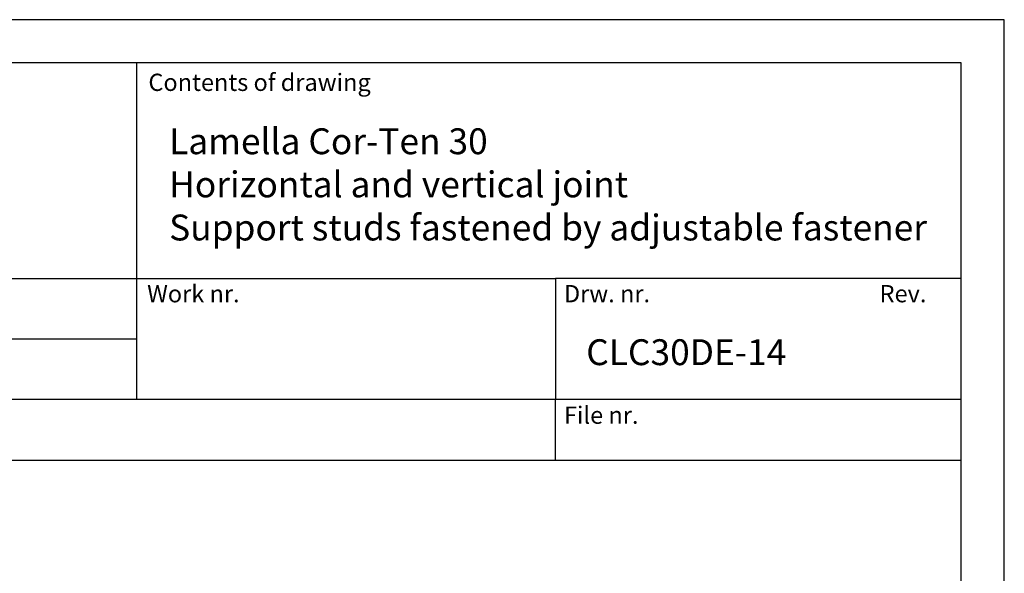
# Model space of a CAD drawing. Units: millimetres. Extents: x -2053 to 7352, y 3544 to 4969.
# Drawn here: x 7066 to 7352, y 4096 to 4256 of the extents above; entities that cross this region are included whole.
import ezdxf

# ---------------------------------------------------------------- set-up
doc = ezdxf.new("R2010")
doc.units = ezdxf.units.MM
for name, color, linetype in [('DET_RAAMI_ULOIN', 7, 'Continuous'), ('DET_RAAMIT', 7, 'Continuous'), ('DET_VAKIOTXT', 7, 'Continuous')]:
    doc.layers.add(name, color=color, linetype=linetype)
doc.styles.add('arial', font='arial.ttf', dxfattribs={"height": 6.25})

msp = doc.modelspace()

# ---------------------------------------------------------------- linework, layer by layer
at = {"layer": 'DET_RAAMI_ULOIN', "color": 2}
msp.add_lwpolyline([(6856.64, 3543.89), (7351.64, 3543.89), (7351.64, 4256.39), (6856.64, 4256.39)], close=True, dxfattribs=at)
at = {"layer": 'DET_RAAMIT', "color": 2}
for p, q in [((6869.14, 4181.39), (7221.64, 4181.39)), ((7100.39, 4146.39), (7100.39, 4181.39)), ((6869.14, 4163.89), (7100.39, 4163.89)), ((6869.14, 4146.39), (7221.64, 4146.39)), ((6869.14, 4128.69), (7339.14, 4128.69))]:
    msp.add_line(p, q, dxfattribs=at)
for points in [[(6869.14, 3556.39), (7339.14, 3556.39), (7339.14, 4243.89), (6869.14, 4243.89)], [(7221.64, 4181.39), (7221.64, 4146.39), (7339.14, 4146.39), (7339.14, 4181.39)]]:
    msp.add_lwpolyline(points, close=True, dxfattribs=at)
for points in [[(7100.39, 4181.39), (7100.39, 4243.89)], [(7221.64, 4128.69), (7221.64, 4146.38)]]:
    msp.add_lwpolyline(points, dxfattribs=at)

# ---------------------------------------------------------------- texts
at = {"layer": 'DET_RAAMIT', "color": 2, "insert": (7109.75, 4224.89), "char_height": 7.5, "width": 229.386, "attachment_point": 1, "style": 'arial'}
msp.add_mtext('{\\fArial|b0|i0|c238|p34;Lamella Cor-Ten 30\\PHorizontal and vertical joint\\PSupport studs fastened by adjustable fastener}', dxfattribs=at)
at = {"layer": 'DET_RAAMIT', "color": 3, "insert": (7230.55, 4163.74), "char_height": 7.5, "width": 66.2201, "attachment_point": 1, "style": 'arial'}
msp.add_mtext('{\\fArial|b0|i0|c238|p34;\\C2;CLC30DE-1\\fArial|b0|i0|c0|p34;4}', dxfattribs=at)
at = {"layer": 'DET_VAKIOTXT', "color": 1, "style": 'arial'}
for s, p in [('Contents of drawing', (7103.74, 4235.73)), ('Work nr.', (7103.38, 4174.44)), ('Drw. nr.', (7224.1, 4174.46)), ('Rev.', (7315.52, 4174.46)), ('File nr.', (7224.1, 4139.24))]:
    msp.add_text(s, height=5, dxfattribs=at).set_placement(p)

doc.saveas('drawing.dxf')
